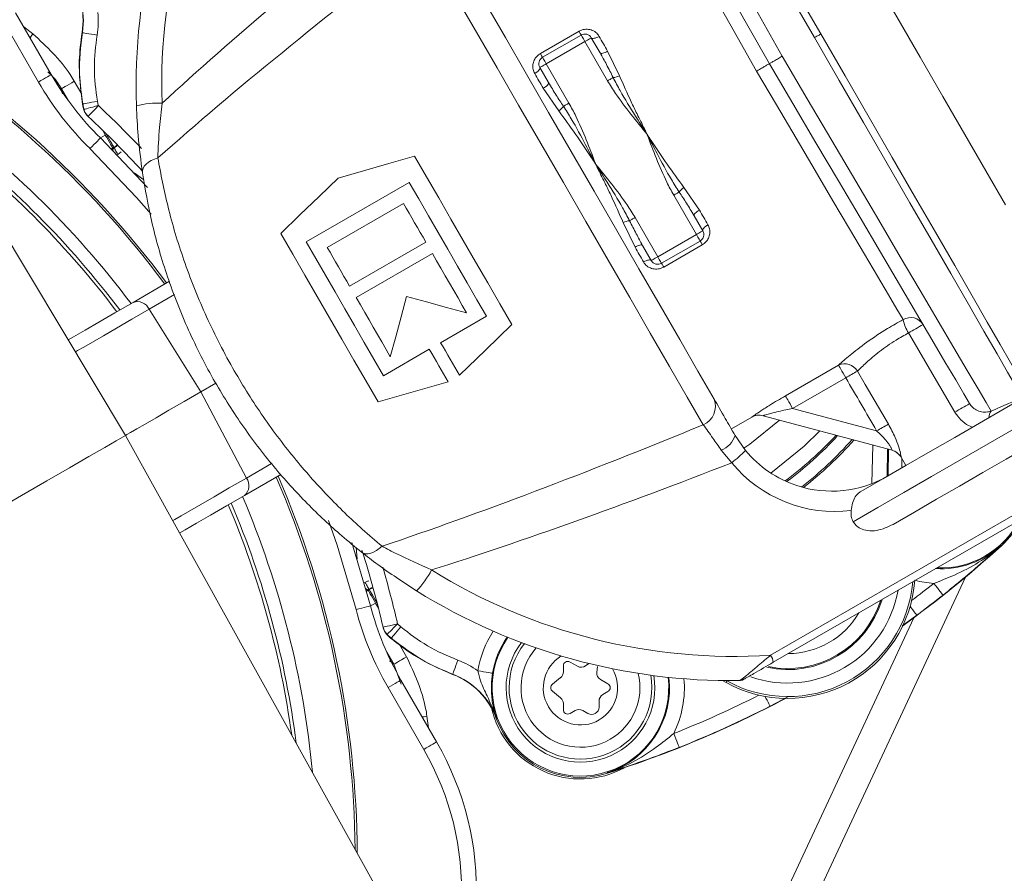
# Model space of a CAD drawing. Units: millimetres. Extents: x 2231 to 4249, y 379 to 3692.
# Drawn here: x 3167 to 3233, y 681 to 738 of the extents above; entities that cross this region are included whole.
import ezdxf

# ---------------------------------------------------------------- set-up
doc = ezdxf.new("R2010")
doc.units = ezdxf.units.MM
doc.header["$LTSCALE"] = 20

msp = doc.modelspace()

# ---------------------------------------------------------------- linework, layer by layer
at = {"color": 7, "linetype": 'Continuous', "lineweight": 18}
for p, q in [((3173.99, 710.041), (3151.301, 747.801)), ((3166.589, 738.467), (3168.991, 734.307)), ((3168.125, 733.807), (3165.723, 737.967)), ((3167.137, 737.518), (3167.758, 737.041)), ((3201.887, 735.722), (3204.485, 737.222)), ((3171.077, 737.128), (3171.06, 737.131)), ((3202.033, 735.469), (3204.631, 736.969)), ((3204.881, 736.536), (3202.283, 735.036)), ((3206.409, 733.889), (3204.881, 736.536)), ((3205.314, 736.786), (3205.902, 735.768)), ((3206.412, 735.884), (3207.207, 734.225)), ((3202.438, 733.768), (3201.85, 734.786)), ((3202.283, 735.036), (3203.811, 732.389)), ((3170.535, 733.854), (3171.04, 732.979)), ((3170.139, 732.541), (3169.669, 733.354)), ((3203.122, 731.866), (3202.082, 733.384)), ((3172.089, 732.514), (3172.153, 732.221)), ((3171.089, 732.325), (3171.136, 732.093)), ((3171.185, 731.971), (3171.105, 732.337)), ((3171.158, 732.002), (3171.185, 731.971)), ((3171.471, 731.49), (3171.447, 731.512)), ((3172.424, 730.582), (3172.622, 730.24)), ((3172.622, 730.24), (3172.702, 730.286)), ((3173.122, 729.374), (3173.016, 729.321)), ((3173.122, 729.374), (3173.099, 729.287)), ((3173.099, 729.287), (3173.225, 729.359)), ((3173.202, 729.42), (3173.122, 729.374)), ((3173.218, 729.378), (3173.225, 729.359)), ((3173.475, 728.927), (3173.428, 728.9)), ((3173.697, 729.111), (3173.475, 728.927)), ((3174.571, 727.693), (3175.213, 727.227)), ((3193.062, 727.056), (3186.133, 723.056)), ((3211.543, 726.715), (3212.583, 725.197)), ((3212.381, 723.545), (3210.853, 726.192)), ((3187.554, 722.675), (3192.681, 725.635)), ((3208.255, 724.692), (3209.783, 722.045)), ((3212.227, 724.813), (3212.814, 723.795)), ((3208.252, 722.697), (3207.458, 724.356)), ((3209.783, 722.045), (3212.381, 723.545)), ((3194.181, 723.037), (3189.054, 720.077)), ((3209.35, 721.795), (3208.763, 722.813)), ((3212.631, 723.112), (3210.033, 721.612)), ((3212.778, 722.859), (3210.18, 721.359)), ((3189.494, 719.315), (3194.621, 722.275)), ((3174.485, 718.986), (3176.937, 720.402)), ((3177.284, 719.508), (3175.57, 718.519)), ((3179.057, 712.966), (3175.57, 718.519)), ((3195.179, 716.269), (3198.262, 718.049)), ((3191.333, 714.049), (3194.416, 715.829)), ((3217.37, 695.249), (3252.104, 715.302)), ((3252.22, 714.792), (3217.545, 694.773)), ((3218.367, 712.698), (3221.943, 714.763)), ((3180.065, 713.548), (3179.057, 712.966)), ((3222.431, 713.917), (3218.855, 711.852)), ((3182.123, 707.17), (3179.057, 712.966)), ((3225.54, 709.039), (3216.864, 711.363)), ((3218.855, 711.852), (3224.504, 710.339)), ((3214.734, 710.47), (3216.108, 711.263)), ((3216.108, 711.263), (3216.106, 711.264)), ((3195.354, 671.499), (3173.99, 710.041)), ((3214.984, 710.037), (3215.689, 709.02)), ((3224.189, 706.794), (3224.239, 709.387)), ((3214.757, 708.197), (3214.047, 709.048)), ((3225.24, 709.119), (3225.204, 707.277)), ((3225.275, 707.318), (3225.31, 709.101)), ((3182.123, 707.17), (3183.806, 708.142)), ((3226.147, 708.57), (3226.476, 708.011)), ((3226.195, 707.849), (3226.207, 708.468)), ((3184.438, 707.412), (3181.985, 705.996)), ((3189.213, 702.829), (3190.464, 698.57)), ((3189.487, 702.492), (3189.568, 701.717)), ((3232.871, 702.64), (3232.895, 702.614)), ((3190.042, 700.124), (3190.088, 700.151)), ((3230.475, 700.496), (3205.349, 646.614)), ((3190.201, 699.557), (3190.299, 699.622)), ((3190.338, 699.718), (3190.212, 699.645)), ((3190.212, 699.645), (3190.299, 699.622)), ((3190.299, 699.622), (3190.379, 699.668)), ((3190.338, 699.718), (3190.35, 699.703)), ((3190.879, 698.802), (3190.799, 698.756)), ((3190.799, 698.756), (3190.997, 698.414)), ((3203.537, 647.459), (3226.997, 697.769)), ((3227.2, 697.942), (3226.213, 697.235)), ((3191.314, 697.102), (3191.306, 697.134)), ((3192.281, 697.359), (3192.502, 697.158)), ((3191.857, 696.394), (3191.58, 696.646)), ((3191.58, 696.646), (3191.593, 696.607)), ((3191.662, 696.543), (3191.838, 696.386)), ((3192.02, 694.642), (3191.55, 695.455)), ((3192.41, 695.965), (3192.886, 695.142)), ((3204.382, 694.505), (3203.882, 694.794)), ((3192.52, 693.293), (3192.02, 694.642)), ((3203.432, 694.534), (3203.432, 694.13)), ((3205.147, 694.697), (3204.929, 694.536)), ((3205.685, 694.099), (3205.73, 694.501)), ((3192.506, 693.578), (3194.908, 689.418)), ((3195.992, 693.974), (3195.986, 693.957)), ((3203.246, 693.741), (3202.694, 693.295)), ((3206.432, 693.322), (3205.932, 693.61)), ((3214.134, 693.545), (3214.376, 693.411)), ((3214.435, 693.519), (3214.376, 693.411)), ((3214.435, 693.519), (3214.393, 693.542)), ((3194.042, 688.918), (3191.64, 693.078)), ((3202.694, 692.828), (3203.246, 692.383)), ((3206.082, 692.6), (3206.432, 692.802)), ((3205.832, 691.763), (3205.832, 692.167)), ((3218.573, 692.481), (3217.335, 691.822)), ((3203.432, 691.994), (3203.432, 691.589)), ((3203.882, 691.33), (3204.232, 691.532)), ((3204.732, 691.532), (3205.082, 691.33)), ((3194.257, 691.143), (3194.36, 690.367)), ((3198.936, 691.006), (3198.919, 691)), ((3206.385, 687.348), (3206.395, 687.314))]:
    msp.add_line(p, q, dxfattribs=at)
at = {"color": 7, "linetype": 'Continuous', "lineweight": 18, "flags": 128}
for points in [[(3220.323, 736.791), (3218.662, 739.667), (3217.025, 742.503), (3215.434, 745.258), (3213.912, 747.894), (3212.481, 750.373), (3211.161, 752.66), (3209.97, 754.723), (3208.925, 756.532), (3208.041, 758.063), (3207.331, 759.294), (3206.804, 760.206), (3206.468, 760.789), (3206.327, 761.032)], [(3207.01, 760.849), (3207.148, 760.61), (3207.478, 760.038), (3207.996, 759.142), (3208.693, 757.933), (3209.561, 756.43), (3210.588, 754.652), (3211.757, 752.626), (3213.054, 750.38), (3214.46, 747.945), (3215.954, 745.357), (3217.517, 742.651), (3219.125, 739.866), (3220.756, 737.041)], [(3204.511, 759.644), (3204.846, 759.051), (3205.369, 758.129), (3206.071, 756.888), (3206.943, 755.348), (3207.973, 753.529), (3209.146, 751.457), (3210.446, 749.161), (3211.854, 746.674), (3213.351, 744.031), (3214.915, 741.268), (3216.525, 738.425), (3218.158, 735.541)], [(3217.292, 735.041), (3215.761, 737.745), (3214.252, 740.414), (3212.782, 743.011), (3211.372, 745.503), (3210.041, 747.856), (3208.806, 750.038), (3207.684, 752.022), (3206.69, 753.779), (3205.836, 755.288), (3205.135, 756.528), (3204.595, 757.482), (3204.223, 758.139)], [(3217, 753.546), (3218.327, 751.247), (3219.739, 748.801), (3221.218, 746.239), (3222.746, 743.594), (3224.303, 740.897), (3225.869, 738.184), (3227.426, 735.487), (3228.953, 732.842), (3230.433, 730.28), (3231.845, 727.834), (3233.172, 725.535)], [(3216.426, 734.541), (3215.124, 736.843), (3213.846, 739.106), (3212.612, 741.288), (3211.446, 743.351), (3210.367, 745.26), (3209.395, 746.98), (3208.546, 748.482), (3207.835, 749.739), (3207.276, 750.729), (3206.877, 751.435)], [(3212.838, 710.754), (3211.77, 712.605), (3210.578, 714.67), (3209.28, 716.917), (3207.896, 719.314), (3206.446, 721.825), (3204.952, 724.414), (3203.435, 727.041), (3201.919, 729.668), (3200.424, 732.256), (3198.974, 734.767), (3197.59, 737.164), (3196.293, 739.411), (3195.101, 741.476), (3194.032, 743.327)], [(3195.895, 743.1), (3196.982, 741.217), (3198.202, 739.105), (3199.534, 736.798), (3200.955, 734.337), (3202.44, 731.764), (3203.965, 729.123), (3205.503, 726.459), (3207.028, 723.817), (3208.514, 721.244), (3209.935, 718.783), (3211.266, 716.477), (3212.486, 714.364), (3213.573, 712.481)], [(3204.485, 737.222), (3204.516, 737.168), (3204.545, 737.118), (3204.57, 737.075), (3204.592, 737.038), (3204.609, 737.008), (3204.621, 736.986), (3204.629, 736.973), (3204.631, 736.969)], [(3167.56, 736.786), (3167.639, 736.889), (3167.758, 737.041)], [(3172.064, 736.963), (3171.872, 736.995), (3171.688, 737.026), (3171.518, 737.054), (3171.369, 737.079), (3171.247, 737.1), (3171.155, 737.115), (3171.098, 737.125), (3171.077, 737.128)], [(3204.881, 736.536), (3204.833, 736.62), (3204.786, 736.702), (3204.742, 736.776), (3204.705, 736.842), (3204.674, 736.896), (3204.65, 736.936), (3204.636, 736.961), (3204.631, 736.969)], [(3204.881, 736.536), (3204.966, 736.585), (3205.047, 736.631), (3205.122, 736.675), (3205.188, 736.713), (3205.241, 736.744), (3205.281, 736.767), (3205.306, 736.781), (3205.314, 736.786)], [(3205.839, 736.877), (3205.753, 736.832), (3205.666, 736.794), (3205.583, 736.765), (3205.506, 736.747), (3205.438, 736.74), (3205.382, 736.744), (3205.341, 736.76), (3205.314, 736.786)], [(3205.839, 736.877), (3205.91, 736.754), (3205.981, 736.631), (3206.052, 736.508), (3206.124, 736.384), (3206.196, 736.259), (3206.268, 736.135), (3206.34, 736.01), (3206.412, 735.884)], [(3220.323, 736.791), (3220.407, 736.839), (3220.488, 736.886), (3220.563, 736.93), (3220.629, 736.967), (3220.683, 736.998), (3220.723, 737.022), (3220.747, 737.036), (3220.756, 737.041)], [(3234.318, 712.55), (3234.178, 712.793), (3233.842, 713.375), (3233.315, 714.288), (3232.604, 715.518), (3231.721, 717.049), (3230.676, 718.859), (3229.485, 720.922), (3228.164, 723.209), (3226.733, 725.688), (3225.211, 728.323), (3223.621, 731.078), (3221.983, 733.914), (3220.323, 736.791)], [(3220.756, 737.041), (3222.387, 734.216), (3223.995, 731.43), (3225.557, 728.724), (3227.052, 726.136), (3228.457, 723.701), (3229.754, 721.455), (3230.924, 719.429), (3231.95, 717.652), (3232.818, 716.148), (3233.516, 714.939), (3234.033, 714.043), (3234.364, 713.471), (3234.501, 713.232)], [(3206.412, 735.884), (3206.326, 735.838), (3206.241, 735.799), (3206.159, 735.768), (3206.083, 735.747), (3206.018, 735.736), (3205.965, 735.736), (3205.925, 735.747), (3205.902, 735.768)], [(3201.887, 735.722), (3201.918, 735.668), (3201.947, 735.618), (3201.972, 735.575), (3201.994, 735.538), (3202.011, 735.508), (3202.023, 735.486), (3202.031, 735.473), (3202.033, 735.469)], [(3202.283, 735.036), (3202.235, 735.12), (3202.188, 735.202), (3202.144, 735.276), (3202.107, 735.342), (3202.075, 735.396), (3202.052, 735.436), (3202.038, 735.461), (3202.033, 735.469)], [(3218.158, 735.541), (3219.839, 732.685), (3221.496, 729.869), (3223.107, 727.132), (3224.648, 724.515), (3226.098, 722.052), (3227.436, 719.778), (3228.644, 717.726), (3229.704, 715.925), (3230.602, 714.399), (3231.325, 713.171), (3231.863, 712.257), (3232.208, 711.671)], [(3201.509, 734.377), (3201.591, 734.429), (3201.667, 734.485), (3201.734, 734.543), (3201.788, 734.601), (3201.828, 734.656), (3201.852, 734.706), (3201.86, 734.75), (3201.85, 734.786)], [(3202.283, 735.036), (3202.199, 734.987), (3202.118, 734.94), (3202.043, 734.897), (3201.977, 734.859), (3201.923, 734.828), (3201.883, 734.805), (3201.859, 734.791), (3201.85, 734.786)], [(3226.282, 717.824), (3225.871, 718.522), (3225.293, 719.502), (3224.559, 720.746), (3223.683, 722.232), (3222.679, 723.934), (3221.566, 725.823), (3220.362, 727.865), (3219.089, 730.024), (3217.769, 732.262), (3216.426, 734.541)], [(3230.761, 712.174), (3230.378, 712.824), (3229.822, 713.769), (3229.099, 714.996), (3228.219, 716.49), (3227.194, 718.23), (3226.037, 720.193), (3224.765, 722.354), (3223.393, 724.683), (3221.94, 727.15), (3220.425, 729.721), (3218.869, 732.363), (3217.292, 735.041)], [(3168.125, 733.807), (3168.294, 733.905), (3168.456, 733.998), (3168.606, 734.085), (3168.737, 734.161), (3168.845, 734.223), (3168.925, 734.269), (3168.974, 734.298), (3168.991, 734.307)], [(3169.669, 733.354), (3169.687, 733.365), (3169.737, 733.394), (3169.818, 733.44), (3169.926, 733.502), (3170.056, 733.578), (3170.206, 733.664), (3170.367, 733.757), (3170.535, 733.854)], [(3202.082, 733.384), (3202.01, 733.51), (3201.938, 733.635), (3201.866, 733.759), (3201.794, 733.884), (3201.722, 734.008), (3201.651, 734.131), (3201.58, 734.254), (3201.509, 734.377)], [(3206.409, 733.889), (3206.465, 733.922), (3206.52, 733.953), (3206.573, 733.984), (3206.623, 734.013), (3206.67, 734.04), (3206.712, 734.064), (3206.749, 734.086), (3206.781, 734.104)], [(3169.669, 733.354), (3169.707, 733.154), (3169.736, 733.003)], [(3202.082, 733.384), (3202.165, 733.436), (3202.242, 733.49), (3202.31, 733.546), (3202.366, 733.6), (3202.408, 733.652), (3202.435, 733.698), (3202.445, 733.737), (3202.438, 733.768)], [(3172.089, 732.514), (3171.898, 732.479), (3171.715, 732.446), (3171.545, 732.416), (3171.396, 732.389), (3171.274, 732.367), (3171.182, 732.351), (3171.125, 732.341), (3171.105, 732.337)], [(3171.089, 732.325), (3171.097, 732.331), (3171.105, 732.337)], [(3171.185, 731.971), (3171.205, 731.976), (3171.261, 731.991), (3171.351, 732.014), (3171.471, 732.045), (3171.618, 732.083), (3171.785, 732.126), (3171.965, 732.173), (3172.153, 732.221)], [(3171.471, 731.49), (3171.484, 731.504), (3171.523, 731.546), (3171.586, 731.613), (3171.67, 731.704), (3171.774, 731.815), (3171.892, 731.941), (3172.02, 732.079), (3172.153, 732.221)], [(3203.811, 732.389), (3203.756, 732.357), (3203.701, 732.326), (3203.648, 732.295), (3203.597, 732.266), (3203.551, 732.239), (3203.508, 732.214), (3203.471, 732.193), (3203.439, 732.175)], [(3171.592, 729.329), (3171.729, 729.468), (3171.86, 729.602), (3171.981, 729.725), (3172.088, 729.834), (3172.175, 729.922), (3172.24, 729.988), (3172.28, 730.029), (3172.293, 730.042)], [(3172.288, 730.047), (3172.292, 730.05), (3172.454, 730.143), (3172.622, 730.24)], [(3172.293, 730.042), (3175.461, 726.711), (3175.465, 726.706)], [(3173.122, 729.374), (3173.112, 729.392), (3173.083, 729.442), (3173.036, 729.522), (3172.974, 729.63), (3172.898, 729.761), (3172.812, 729.91), (3172.719, 730.072), (3172.622, 730.24)], [(3173.202, 729.42), (3173.192, 729.438), (3173.163, 729.488), (3173.116, 729.569), (3173.054, 729.676), (3172.978, 729.807), (3172.892, 729.956), (3172.799, 730.118), (3172.702, 730.286)], [(3175.702, 724.91), (3174.714, 726.047), (3171.592, 729.329)], [(3173.099, 729.287), (3173.104, 729.278), (3173.118, 729.253), (3173.141, 729.212), (3173.168, 729.167)], [(3173.423, 729.593), (3173.345, 729.521), (3173.202, 729.42)], [(3173.451, 729.564), (3173.361, 729.478), (3173.218, 729.378)], [(3173.225, 729.359), (3173.23, 729.351), (3173.244, 729.325), (3173.267, 729.285), (3173.299, 729.231), (3173.336, 729.166), (3173.379, 729.091), (3173.426, 729.011), (3173.475, 728.927)], [(3176.153, 728.707), (3175.922, 728.628), (3175.71, 728.529), (3175.523, 728.414), (3175.367, 728.284), (3175.246, 728.144), (3175.163, 727.998), (3175.122, 727.85), (3175.122, 727.704)], [(3188.277, 727.342), (3189.985, 727.832), (3191.703, 728.324), (3193.429, 728.819)], [(3193.429, 728.819), (3194.235, 727.424), (3195.051, 726.01), (3195.874, 724.584), (3196.701, 723.153), (3197.528, 721.721), (3198.351, 720.295), (3199.167, 718.881), (3199.973, 717.486)], [(3184.422, 723.619), (3185.714, 724.867), (3186.999, 726.108), (3188.277, 727.342)], [(3198.262, 718.049), (3197.618, 719.164), (3196.969, 720.289), (3196.316, 721.419), (3195.662, 722.553), (3195.007, 723.686), (3194.355, 724.816), (3193.705, 725.941), (3193.062, 727.056)], [(3211.225, 726.407), (3211.194, 726.388), (3211.156, 726.367), (3211.114, 726.342), (3211.067, 726.315), (3211.017, 726.286), (3210.964, 726.256), (3210.909, 726.224), (3210.853, 726.192)], [(3192.681, 725.635), (3192.867, 725.312), (3193.054, 724.989), (3193.241, 724.665), (3193.429, 724.34), (3193.616, 724.015), (3193.804, 723.689), (3193.993, 723.363), (3194.181, 723.037)], [(3208.255, 724.692), (3208.2, 724.66), (3208.145, 724.628), (3208.092, 724.598), (3208.042, 724.569), (3207.995, 724.542), (3207.953, 724.517), (3207.915, 724.496), (3207.884, 724.477)], [(3212.227, 724.813), (3212.22, 724.844), (3212.23, 724.884), (3212.257, 724.93), (3212.299, 724.981), (3212.355, 725.036), (3212.423, 725.091), (3212.5, 725.146), (3212.583, 725.197)], [(3212.583, 725.197), (3212.655, 725.072), (3212.727, 724.947), (3212.799, 724.822), (3212.871, 724.698), (3212.942, 724.574), (3213.014, 724.45), (3213.085, 724.327), (3213.156, 724.204)], [(3212.814, 723.795), (3212.805, 723.831), (3212.812, 723.875), (3212.837, 723.926), (3212.877, 723.981), (3212.931, 724.038), (3212.997, 724.096), (3213.073, 724.152), (3213.156, 724.204)], [(3190.966, 712.286), (3190.16, 713.681), (3189.344, 715.095), (3188.521, 716.521), (3187.694, 717.952), (3186.867, 719.384), (3186.044, 720.81), (3185.228, 722.224), (3184.422, 723.619)], [(3212.814, 723.795), (3212.806, 723.791), (3212.781, 723.776), (3212.741, 723.753), (3212.688, 723.722), (3212.622, 723.684), (3212.547, 723.641), (3212.466, 723.594), (3212.381, 723.545)], [(3212.631, 723.112), (3212.627, 723.121), (3212.612, 723.145), (3212.589, 723.185), (3212.558, 723.239), (3212.52, 723.305), (3212.477, 723.38), (3212.43, 723.461), (3212.381, 723.545)], [(3186.133, 723.056), (3186.777, 721.941), (3187.426, 720.816), (3188.079, 719.686), (3188.733, 718.553), (3189.388, 717.419), (3190.04, 716.289), (3190.689, 715.164), (3191.333, 714.049)], [(3189.054, 720.077), (3188.866, 720.403), (3188.677, 720.729), (3188.489, 721.055), (3188.302, 721.38), (3188.114, 721.705), (3187.927, 722.029), (3187.74, 722.352), (3187.554, 722.675)], [(3208.763, 722.813), (3208.739, 722.835), (3208.7, 722.845), (3208.647, 722.845), (3208.581, 722.835), (3208.506, 722.813), (3208.424, 722.782), (3208.338, 722.743), (3208.252, 722.697)], [(3208.826, 721.704), (3208.755, 721.827), (3208.684, 721.95), (3208.612, 722.074), (3208.541, 722.198), (3208.469, 722.322), (3208.397, 722.447), (3208.325, 722.572), (3208.252, 722.697)], [(3212.631, 723.112), (3212.634, 723.108), (3212.642, 723.095), (3212.654, 723.073), (3212.671, 723.044), (3212.693, 723.007), (3212.718, 722.963), (3212.746, 722.913), (3212.778, 722.859)], [(3194.621, 722.275), (3194.91, 721.775), (3195.198, 721.275), (3195.487, 720.775), (3195.775, 720.276), (3196.063, 719.778), (3196.35, 719.281), (3196.636, 718.785), (3196.921, 718.291)], [(3209.783, 722.045), (3209.699, 721.997), (3209.618, 721.95), (3209.543, 721.907), (3209.477, 721.869), (3209.423, 721.838), (3209.383, 721.814), (3209.359, 721.8), (3209.35, 721.795)], [(3209.783, 722.045), (3209.832, 721.961), (3209.879, 721.88), (3209.922, 721.805), (3209.96, 721.739), (3209.991, 721.685), (3210.014, 721.645), (3210.029, 721.621), (3210.033, 721.612)], [(3209.35, 721.795), (3209.324, 721.822), (3209.282, 721.837), (3209.227, 721.841), (3209.159, 721.834), (3209.082, 721.816), (3208.998, 721.787), (3208.912, 721.75), (3208.826, 721.704)], [(3210.033, 721.612), (3210.036, 721.608), (3210.043, 721.595), (3210.056, 721.573), (3210.073, 721.544), (3210.094, 721.507), (3210.12, 721.463), (3210.148, 721.413), (3210.18, 721.359)], [(3191.794, 715.331), (3191.509, 715.825), (3191.223, 716.321), (3190.936, 716.818), (3190.648, 717.316), (3190.36, 717.815), (3190.072, 718.315), (3189.783, 718.815), (3189.494, 719.315)], [(3192.877, 719.375), (3192.515, 718.021), (3192.153, 716.673), (3191.794, 715.331)], [(3196.921, 718.291), (3195.579, 718.651), (3194.231, 719.012), (3192.877, 719.375)], [(3170.127, 716.47), (3170.483, 716.676), (3171.258, 717.123), (3172.189, 717.661), (3173.268, 718.284), (3174.485, 718.986)], [(3175.57, 718.519), (3174.411, 717.849), (3173.382, 717.255), (3172.494, 716.743), (3171.756, 716.317), (3171.174, 715.981), (3170.755, 715.739), (3170.615, 715.658)], [(3199.973, 717.486), (3198.202, 715.776), (3196.444, 714.078)], [(3229.77, 711.602), (3228.759, 713.327), (3226.649, 716.925)], [(3196.444, 714.078), (3196.288, 714.348), (3196.131, 714.62), (3195.973, 714.892), (3195.815, 715.166), (3195.657, 715.441), (3195.498, 715.716), (3195.338, 715.992), (3195.179, 716.269)], [(3194.416, 715.829), (3194.576, 715.552), (3194.736, 715.276), (3194.895, 715.001), (3195.053, 714.726), (3195.211, 714.452), (3195.369, 714.18), (3195.525, 713.908), (3195.682, 713.638)], [(3221.943, 714.763), (3221.961, 714.733), (3221.994, 714.675), (3222.042, 714.592), (3222.103, 714.487), (3222.175, 714.362), (3222.255, 714.223), (3222.342, 714.073), (3222.431, 713.917)], [(3223.215, 714.36), (3223.74, 713.456), (3225.292, 710.784)], [(3195.682, 713.638), (3193.332, 712.964), (3190.966, 712.286)], [(3223.446, 706.262), (3224.921, 707.114), (3226.48, 708.014), (3228.101, 708.95), (3229.757, 709.906), (3231.424, 710.868), (3233.075, 711.822), (3234.686, 712.751), (3236.23, 713.643)], [(3179.057, 712.966), (3177.917, 712.308), (3176.906, 711.724), (3176.033, 711.22), (3175.307, 710.801), (3174.735, 710.471), (3174.323, 710.233), (3174.074, 710.089), (3173.99, 710.041)], [(3218.855, 711.852), (3218.766, 712.008), (3218.679, 712.158), (3218.598, 712.297), (3218.527, 712.422), (3218.466, 712.527), (3218.418, 712.61), (3218.385, 712.668), (3218.367, 712.698)], [(3237.542, 712.669), (3235.764, 711.642), (3233.908, 710.571), (3232.006, 709.472), (3230.09, 708.366), (3228.192, 707.27), (3226.345, 706.204), (3224.58, 705.185), (3222.926, 704.23)], [(3217.974, 711.066), (3215.967, 709.447), (3215.583, 709.18)], [(3237.73, 711.045), (3236.278, 710.207), (3234.766, 709.333), (3233.215, 708.438), (3231.646, 707.532), (3230.081, 706.629), (3228.542, 705.74), (3227.048, 704.878), (3225.622, 704.054)], [(3173.99, 710.041), (3173.831, 709.949), (3173.357, 709.675), (3172.581, 709.227), (3171.525, 708.617), (3170.217, 707.862), (3168.694, 706.983), (3166.995, 706.002), (3165.169, 704.948), (3163.264, 703.848), (3161.334, 702.733), (3159.429, 701.634), (3157.603, 700.579), (3155.904, 699.599), (3154.381, 698.719), (3153.073, 697.964), (3152.017, 697.354), (3151.241, 696.906), (3150.767, 696.633), (3150.608, 696.541)], [(3220.674, 710.343), (3219.621, 709.32), (3217.379, 707.507)], [(3177.167, 704.309), (3177.307, 704.39), (3177.727, 704.632), (3178.308, 704.968), (3179.047, 705.394), (3179.934, 705.906), (3180.963, 706.5), (3182.123, 707.17)], [(3181.985, 705.996), (3180.768, 705.293), (3179.689, 704.67), (3178.758, 704.133), (3177.983, 703.686), (3177.627, 703.48)], [(3189.496, 698.319), (3188.214, 702.664), (3187.644, 704.308)], [(3232.895, 702.614), (3233.664, 703.467), (3234.238, 704.41)], [(3191.237, 702.581), (3191.053, 702.42), (3190.862, 702.285), (3190.668, 702.181), (3190.478, 702.111), (3190.297, 702.076), (3190.129, 702.078), (3189.979, 702.116), (3189.853, 702.189)], [(3190.338, 699.718), (3190.333, 699.727), (3190.318, 699.752), (3190.295, 699.792), (3190.264, 699.846), (3190.226, 699.912), (3190.183, 699.986), (3190.137, 700.067), (3190.088, 700.151)], [(3228.353, 700.083), (3228.473, 699.93), (3228.589, 699.784), (3228.695, 699.649), (3228.789, 699.53), (3228.866, 699.433), (3228.924, 699.36), (3228.96, 699.314), (3228.973, 699.298)], [(3190.212, 699.645), (3190.207, 699.654), (3190.192, 699.679), (3190.169, 699.719), (3190.143, 699.765)], [(3190.799, 698.756), (3190.702, 698.924), (3190.609, 699.086), (3190.523, 699.235), (3190.447, 699.366), (3190.385, 699.473), (3190.339, 699.554), (3190.31, 699.604), (3190.299, 699.622)], [(3190.628, 699.812), (3190.51, 699.777), (3190.35, 699.703)], [(3190.379, 699.668), (3190.538, 699.742), (3190.639, 699.773)], [(3190.879, 698.802), (3190.782, 698.97), (3190.689, 699.132), (3190.603, 699.281), (3190.527, 699.412), (3190.465, 699.52), (3190.419, 699.6), (3190.39, 699.65), (3190.379, 699.668)], [(3190.799, 698.756), (3190.631, 698.659), (3190.47, 698.566), (3190.465, 698.563)], [(3190.464, 698.57), (3190.445, 698.565), (3190.39, 698.551), (3190.301, 698.528), (3190.18, 698.496), (3190.033, 698.458), (3189.866, 698.415), (3189.684, 698.368), (3189.496, 698.319)], [(3226.755, 698.542), (3226.832, 698.439), (3226.934, 698.301), (3227.024, 698.18), (3227.098, 698.08), (3227.153, 698.005), (3227.188, 697.958), (3227.2, 697.942)], [(3191.306, 697.134), (3191.325, 697.138), (3191.381, 697.151), (3191.471, 697.172), (3191.592, 697.2), (3191.739, 697.234), (3191.908, 697.273), (3192.091, 697.315), (3192.281, 697.359)], [(3192.281, 697.359), (3192.145, 697.221), (3192.014, 697.088), (3191.893, 696.965), (3191.787, 696.857), (3191.7, 696.768), (3191.635, 696.702), (3191.595, 696.66), (3191.58, 696.646)], [(3192.502, 697.158), (3192.377, 697.009), (3192.256, 696.867), (3192.145, 696.735), (3192.048, 696.62), (3191.968, 696.525), (3191.908, 696.454), (3191.87, 696.409), (3191.857, 696.394)], [(3191.857, 696.394), (3191.848, 696.39), (3191.848, 696.39), (3191.838, 696.386)], [(3191.749, 694.875), (3191.866, 694.774), (3192.02, 694.642)], [(3192.886, 695.142), (3192.718, 695.045), (3192.556, 694.951), (3192.407, 694.865), (3192.276, 694.79), (3192.169, 694.727), (3192.088, 694.681), (3192.038, 694.652), (3192.02, 694.642)], [(3196.342, 694.911), (3196.274, 694.729), (3196.209, 694.554), (3196.149, 694.393), (3196.096, 694.251), (3196.052, 694.135), (3196.02, 694.048), (3196, 693.994), (3195.992, 693.974)], [(3198.671, 694.041), (3198.651, 694.044), (3198.594, 694.054), (3198.502, 694.069), (3198.379, 694.089), (3198.23, 694.114), (3198.06, 694.142), (3197.876, 694.173), (3197.685, 694.204)], [(3192.506, 693.578), (3192.489, 693.568), (3192.44, 693.54), (3192.36, 693.494), (3192.252, 693.431), (3192.121, 693.356), (3191.971, 693.269), (3191.809, 693.175), (3191.64, 693.078)], [(3214.435, 693.519), (3214.444, 693.535), (3214.448, 693.541)], [(3217.335, 691.822), (3217.326, 691.841), (3217.299, 691.892), (3217.257, 691.975), (3217.2, 692.086), (3217.131, 692.22), (3217.053, 692.373), (3216.999, 692.48)], [(3194.257, 691.143), (3194.066, 691.116), (3193.938, 691.098)], [(3211.228, 689.053), (3211.22, 689.073), (3211.199, 689.126), (3211.165, 689.213), (3211.119, 689.328), (3211.063, 689.469), (3210.999, 689.629), (3210.93, 689.802), (3210.859, 689.983)], [(3194.908, 689.418), (3194.891, 689.408), (3194.842, 689.38), (3194.762, 689.333), (3194.654, 689.271), (3194.523, 689.195), (3194.373, 689.109), (3194.211, 689.015), (3194.042, 688.918)]]:
    msp.add_lwpolyline(points, dxfattribs=at)
at = {"color": 7, "linetype": 'Continuous', "lineweight": 18}
for radius in [441.875, 438.845, 415.11, 344.282, 342.266, 313.081, 311.061, 308.05]:
    msp.add_circle((3162.162, 820.414), radius, dxfattribs=at)
for centre, radius, start, end in [((3162.162, 820.414), 283.534, 11.18515, 223.67884), ((3162.162, 820.414), 347.44, 274.41815, 355.58185), ((3162.162, 820.414), 352.49, 274.35473, 355.64527), ((3162.162, 820.414), 356.53, 274.30529, 355.69471), ((3162.162, 820.414), 308, 225.43148, 349.71344), ((3162.162, 820.414), 302.091, 225.25309, 349.50998), ((3162.162, 820.414), 283.534, 270, 348.81485), ((3214.919, 733.671), 38.5, 146.34942, 181.91026), ((3214.694, 733.541), 40, 149.14174, 181.91026), ((3166.155, 737.953), 4.973, 350.48283, 39.99386), ((3166.155, 737.953), 4.991, 350.48283, 39.99386), ((3166.155, 737.953), 5.991, 350.48283, 5.02866), ((3124.63, 681.542), 64.94, 36.63198, 59.65227), ((3124.63, 681.542), 64.8, 36.6464, 59.42449), ((3204.881, 736.536), 0.5, 30, 120), ((3202.283, 735.036), 0.5, 120, 210), ((3186.312, 744.307), 20, 210, 225.49873), ((3206.596, 735.569), 1.477, 277.20946, 294.45331), ((3186.312, 744.307), 21, 210, 225.49873), ((3124.63, 681.542), 62.199, 36.92567, 54.62022), ((3172.153, 732.221), 1, 194.46039, 226.95931), ((3125.06, 681.791), 69, 43.56524, 46.95994), ((3176.15, 726.821), 5.574, 87.01718, 104.91442), ((3202.263, 733.068), 1.477, 305.54694, 322.79109), ((3125.06, 681.791), 68, 42.59184, 46.95994), ((3124.63, 681.542), 61.332, 37.02406, 52.69369), ((3124.63, 681.542), 61.101, 37.05067, 52.14427), ((3185.39, 733.942), 13, 200.35559, 200.5549), ((3212.402, 725.513), 1.477, 125.54758, 142.78977), ((3208.069, 723.012), 1.477, 97.21138, 114.45165), ((3212.381, 723.545), 0.5, 300, 30), ((3209.783, 722.045), 0.5, 210, 300), ((3174.772, 718.16), 0.875, 24.22252, 109.1892), ((3226.788, 716.978), 0.985, 31.36828, 120.87627), ((3229.32, 718.538), 3.121, 193.22782, 211.11872), ((3241.905, 691.632), 29.538, 118.9021, 121.09829), ((3222.352, 713.845), 1.005, 30.79897, 113.99507), ((3237.998, 687.257), 30.872, 118.60946, 120.27969), ((3212.307, 712), 1.355, 293.09757, 20.80684), ((3245.067, 686.25), 29.609, 118.89293, 121.10709), ((3216.606, 710.398), 1, 75.00137, 120.00886), ((3216.608, 710.397), 1, 75, 120.11537), ((3232.654, 711.276), 0.595, 138.45631, 183.88636), ((3239.836, 684.102), 30.388, 118.59386, 120.30068), ((3162.162, 820.414), 254.673, 227.35102, 334.45879), ((3213.529, 710.477), 1.52, 289.93468, 343.19152), ((3203.435, 727.041), 25, 306.6124, 317.18032), ((3203.435, 727.041), 25.1, 306.73949, 317.30071), ((3203.435, 727.041), 26, 308.04392, 318.33707), ((3203.435, 727.041), 26.108, 308.22122, 318.456), ((3208.587, 716.126), 10.047, 307.89119, 314.98894), ((3221.479, 713.787), 7.5, 219.46618, 251.81031), ((3225.281, 708.074), 0.999, 30.44714, 74.99574), ((3225.278, 708.074), 1, 30.41643, 63.60501), ((3221.705, 713.917), 9, 219.46618, 276.943), ((3181.413, 706.658), 0.875, 310.81099, 35.77744), ((3124.63, 681.542), 64.8, 0.57551, 23.3536), ((3124.63, 681.542), 64.94, 0.34773, 23.36802), ((3221.479, 713.787), 7.5, 251.81031, 300), ((3124.63, 681.542), 61.101, 7.85573, 22.94933), ((3124.63, 681.542), 61.332, 7.30631, 22.97594), ((3124.63, 681.542), 62.199, 5.37978, 23.07433), ((3228.824, 707.058), 5.939, 267.34299, 332.65701), ((3228.824, 707.058), 6.027, 312.49028, 333.93639), ((3125.06, 681.791), 68, 13.04006, 17.57491), ((3185.111, 754.779), 70.742, 305.56833, 312.49028), ((3228.824, 707.058), 5.991, 266.56761, 312.49028), ((3125.06, 681.791), 69, 13.04006, 16.31868), ((3189.602, 703.521), 5.574, 315.08562, 332.9829), ((3214.919, 733.671), 38.5, 238.08974, 273.65058), ((3218.518, 700.917), 8.573, 241.10892, 355.81253), ((3218.518, 700.917), 8.45, 241.10892, 355.09767), ((3185.111, 754.779), 69.724, 306.77996, 308.32896), ((3228.824, 707.058), 6.991, 255.44897, 266.13023), ((3200.389, 707.962), 13, 219.4451, 219.64441), ((3214.694, 733.541), 40, 238.08974, 270.85826), ((3218.518, 700.917), 7.541, 250.86074, 350.12309), ((3218.518, 700.917), 6.632, 257.74424, 343.19716), ((3218.518, 700.917), 6.562, 258.61928, 342.53892), ((3185.111, 754.779), 70.724, 306.52067, 308.32896), ((3209.827, 703.578), 21, 194.50127, 210), ((3209.827, 703.578), 20, 194.50127, 210), ((3218.518, 700.917), 5.557, 270.47566, 329.52434), ((3192.28, 697.359), 1, 193.04116, 225.53936), ((3204.582, 693.062), 6.991, 147.00257, 170.59266), ((3204.582, 693.062), 5.939, 145.16515, 6.78415), ((3204.582, 693.062), 5.991, 145.27916, 170.59266), ((3204.582, 693.062), 5, 142.56177, 9.38752), ((3204.582, 693.062), 4.8, 141.83154, 10.11776), ((3204.582, 693.062), 4, 137.95794, 300), ((3194.246, 689.298), 5.991, 54.97134, 69.51717), ((3204.582, 693.062), 2.5, 121.1589, 300), ((3203.732, 694.534), 0.3, 60, 180), ((3216.751, 694.752), 0.794, 1.51742, 38.78025), ((3202.932, 694.13), 0.5, 308.88723, 0), ((3204.632, 694.938), 0.5, 240, 306.39588), ((3206.182, 694.043), 0.5, 173.60412, 240), ((3204.582, 693.062), 2.5, 300, 30.7904), ((3194.246, 689.298), 4.973, 20.00614, 69.51717), ((3194.246, 689.298), 4.991, 20.00614, 69.51717), ((3204.582, 693.062), 5.991, 287.50972, 6.67014), ((3204.582, 693.062), 4, 300, 13.99135), ((3204.582, 693.062), 6.991, 333.86977, 4.94673), ((3215.285, 694.045), 0.5, 270.85826, 300), ((3202.882, 693.062), 0.3, 128.88723, 231.11277), ((3206.282, 693.062), 0.3, 300, 60), ((3202.932, 691.994), 0.5, 0, 51.11277), ((3206.332, 692.167), 0.5, 120, 180), ((3185.111, 754.779), 70.742, 287.50972, 298.04825), ((3185.111, 754.779), 69.724, 291.67104, 296.83662), ((3204.579, 693.061), 6.136, 192.6751, 298.82345), ((3203.732, 691.589), 0.3, 180, 300), ((3204.482, 691.099), 0.5, 60, 120), ((3205.332, 691.763), 0.5, 240, 0), ((3185.111, 754.779), 70.724, 291.67104, 297.10535), ((3204.582, 693.062), 6.027, 200.00614, 287.50972), ((3177.587, 679.418), 19, 357.70227, 30), ((3177.587, 679.418), 20, 357.70227, 30)]:
    msp.add_arc(centre, radius, start, end, dxfattribs=at)
for centre, major_axis, ratio, start_param, end_param in [((3296.68, 780.875), (142.433, 82.234), 0.176327, 2.281447, 2.466334), ((3297.281, 781.223), (142.433, 82.234), 0.152006, 2.290124, 2.49389), ((3213.923, 737.876), (-153.006, 265.014), 0.015117, 1.652593, 1.666159), ((3297.281, 781.223), (142.433, 82.234), 0.152006, 3.789295, 3.993061), ((3296.68, 780.875), (142.433, 82.234), 0.176327, 3.816851, 4.001738)]:
    msp.add_ellipse(centre, major_axis=major_axis, ratio=ratio, start_param=start_param, end_param=end_param, dxfattribs=at)
for points, knots in [([(3204.485, 737.222), (3204.525, 737.243), (3204.667, 737.318), (3204.95, 737.379), (3205.305, 737.332), (3205.63, 737.164), (3205.769, 736.973), (3205.839, 736.877)], [0, 0, 0, 0, 0.0847844, 0.2986655, 0.5295511, 0.7654845, 1, 1, 1, 1]), ([(3167.758, 737.041), (3168.672, 736.195), (3169.721, 735.225), (3170.443, 734.01), (3170.535, 733.854)], [0, 0, 0, 0, 0.872096, 1, 1, 1, 1]), ([(3171.06, 737.131), (3170.976, 736.5), (3170.764, 734.9), (3170.966, 733.296), (3171.089, 732.325)], [0, 0, 0, 0, 0.394834, 1, 1, 1, 1]), ([(3171.105, 732.337), (3171.01, 733.001), (3170.783, 734.594), (3170.969, 736.195), (3171.077, 737.128)], [0, 0, 0, 0, 0.416994, 1, 1, 1, 1]), ([(3172.064, 736.963), (3171.973, 736.232), (3171.789, 734.748), (3171.988, 733.266), (3172.089, 732.514)], [0, 0, 0, 0, 0.492582, 1, 1, 1, 1]), ([(3201.509, 734.377), (3201.468, 734.466), (3201.381, 734.654), (3201.371, 734.969), (3201.457, 735.273), (3201.629, 735.54), (3201.801, 735.662), (3201.887, 735.722)], [0, 0, 0, 0, 0.195491, 0.411013, 0.611108, 0.804924, 1, 1, 1, 1]), ([(3206.781, 734.104), (3206.634, 734.4), (3206.353, 734.964), (3206.047, 735.509), (3205.902, 735.768)], [0, 0, 0, 0, 0.526532, 1, 1, 1, 1]), ([(3217.292, 735.041), (3217.301, 735.046), (3217.32, 735.057), (3217.47, 735.143), (3217.689, 735.27), (3217.92, 735.403), (3218.08, 735.496), (3218.144, 735.533), (3218.158, 735.541)], [0, 0, 0, 0, 0.214644, 0.429308, 0.643958, 0.858625, 0.968826, 1, 1, 1, 1]), ([(3169.669, 733.354), (3169.588, 733.498), (3169.346, 733.925), (3168.99, 734.266), (3168.754, 734.493)], [0, 0, 0, 0, 0.335725, 1, 1, 1, 1]), ([(3217.292, 735.041), (3217.282, 735.035), (3217.263, 735.024), (3217.114, 734.938), (3216.894, 734.811), (3216.663, 734.678), (3216.503, 734.585), (3216.439, 734.548), (3216.426, 734.541)], [0, 0, 0, 0, 0.214648, 0.4293, 0.643954, 0.858623, 0.970122, 1, 1, 1, 1]), ([(3209.064, 730.291), (3209.059, 730.298), (3208.328, 731.197), (3207.365, 732.344), (3206.585, 733.605), (3206.409, 733.889)], [0, 0, 0, 0, 0.00624, 0.77637, 1, 1, 1, 1]), ([(3209.064, 730.291), (3209.059, 730.299), (3209.041, 730.328), (3208.779, 730.736), (3208.165, 731.698), (3207.397, 732.928), (3206.935, 733.81), (3206.781, 734.104)], [0, 0, 0, 0, 0.006509, 0.023254, 0.326413, 0.775412, 1, 1, 1, 1]), ([(3207.207, 734.225), (3207.465, 733.641), (3207.842, 732.785), (3208.422, 731.596), (3208.762, 730.902), (3208.981, 730.459), (3209.036, 730.348), (3209.053, 730.313), (3209.06, 730.299), (3209.064, 730.291)], [0, 0, 0, 0, 0.444417, 0.65093, 0.908928, 0.973403, 0.98952, 0.993468, 1, 1, 1, 1]), ([(3202.438, 733.768), (3202.607, 733.485), (3202.927, 732.947), (3203.275, 732.423), (3203.439, 732.175)], [0, 0, 0, 0, 0.526616, 1, 1, 1, 1]), ([(3171.136, 732.093), (3171.141, 732.073), (3171.149, 732.041), (3171.156, 732.012), (3171.158, 732.002)], [0, 0, 0, 0, 0.638015, 1, 1, 1, 1]), ([(3171.447, 731.512), (3171.445, 731.514), (3171.403, 731.553), (3171.308, 731.661), (3171.21, 731.827), (3171.172, 731.955), (3171.158, 732.002)], [0, 0, 0, 0, 0.011152, 0.300575, 0.747047, 1, 1, 1, 1]), ([(3175.122, 727.704), (3175.013, 728.517), (3174.824, 729.926), (3174.748, 731.529), (3174.716, 732.207)], [0, 0, 0, 0, 0.576606, 1, 1, 1, 1]), ([(3176.441, 732.388), (3176.378, 731.836), (3176.233, 730.542), (3176.182, 729.376), (3176.153, 728.707)], [0, 0, 0, 0, 0.426183, 1, 1, 1, 1]), ([(3205.6, 728.291), (3205.595, 728.299), (3205.5, 728.44), (3205.049, 729.115), (3204.247, 730.326), (3203.498, 731.351), (3203.122, 731.866)], [0, 0, 0, 0, 0.006534, 0.116663, 0.55553, 1, 1, 1, 1]), ([(3203.439, 732.175), (3203.617, 731.894), (3204.149, 731.053), (3204.831, 729.773), (3205.357, 728.76), (3205.58, 728.33), (3205.596, 728.299), (3205.6, 728.291)], [0, 0, 0, 0, 0.224589, 0.673586, 0.976744, 0.993491, 1, 1, 1, 1]), ([(3203.811, 732.389), (3203.969, 732.095), (3204.672, 730.789), (3205.184, 729.381), (3205.597, 728.299), (3205.6, 728.291)], [0, 0, 0, 0, 0.223632, 0.993759, 1, 1, 1, 1]), ([(3210.853, 726.192), (3210.695, 726.486), (3209.993, 727.792), (3209.481, 729.2), (3209.068, 730.282), (3209.064, 730.291)], [0, 0, 0, 0, 0.223632, 0.993759, 1, 1, 1, 1]), ([(3211.225, 726.407), (3211.048, 726.687), (3210.515, 727.528), (3209.834, 728.808), (3209.307, 729.821), (3209.085, 730.251), (3209.069, 730.282), (3209.064, 730.291)], [0, 0, 0, 0, 0.224589, 0.673586, 0.976744, 0.993489, 1, 1, 1, 1]), ([(3209.064, 730.291), (3209.07, 730.283), (3209.164, 730.141), (3209.615, 729.466), (3210.418, 728.255), (3211.166, 727.231), (3211.543, 726.715)], [0, 0, 0, 0, 0.006534, 0.116664, 0.55553, 1, 1, 1, 1]), ([(3176.153, 728.707), (3176.361, 727.618), (3176.782, 725.412), (3177.845, 721.854), (3179.286, 718.192), (3181.056, 714.692), (3183.096, 711.424), (3185.262, 708.533), (3187.567, 705.935), (3189.575, 703.988), (3190.794, 702.956), (3191.237, 702.581)], [0, 0, 0, 0, 0.120343, 0.243784, 0.364661, 0.489582, 0.600577, 0.714809, 0.824205, 0.936164, 1, 1, 1, 1]), ([(3207.458, 724.356), (3207.2, 724.941), (3206.823, 725.796), (3206.243, 726.986), (3205.902, 727.679), (3205.683, 728.123), (3205.629, 728.233), (3205.611, 728.268), (3205.605, 728.282), (3205.6, 728.291)], [0, 0, 0, 0, 0.444416, 0.650928, 0.908927, 0.973403, 0.98952, 0.993468, 1, 1, 1, 1]), ([(3205.6, 728.291), (3205.606, 728.282), (3205.624, 728.253), (3205.886, 727.845), (3206.499, 726.883), (3207.267, 725.653), (3207.729, 724.771), (3207.884, 724.477)], [0, 0, 0, 0, 0.006509, 0.023254, 0.326413, 0.775412, 1, 1, 1, 1]), ([(3205.6, 728.291), (3205.606, 728.283), (3206.337, 727.385), (3207.3, 726.237), (3208.08, 724.976), (3208.255, 724.692)], [0, 0, 0, 0, 0.00624, 0.77637, 1, 1, 1, 1]), ([(3189.853, 702.189), (3189.41, 702.549), (3188.195, 703.536), (3186.194, 705.415), (3183.914, 707.912), (3181.772, 710.732), (3179.779, 713.895), (3178.058, 717.335), (3176.679, 720.91), (3175.684, 724.43), (3175.309, 726.612), (3175.122, 727.704)], [0, 0, 0, 0, 0.063593, 0.174217, 0.284794, 0.397633, 0.510444, 0.633521, 0.756647, 0.878291, 1, 1, 1, 1]), ([(3212.227, 724.813), (3212.058, 725.097), (3211.738, 725.634), (3211.39, 726.158), (3211.225, 726.407)], [0, 0, 0, 0, 0.526617, 1, 1, 1, 1]), ([(3207.884, 724.477), (3208.031, 724.181), (3208.312, 723.618), (3208.618, 723.072), (3208.763, 722.813)], [0, 0, 0, 0, 0.52653, 1, 1, 1, 1]), ([(3213.156, 724.204), (3213.197, 724.115), (3213.284, 723.928), (3213.294, 723.612), (3213.208, 723.309), (3213.036, 723.041), (3212.864, 722.92), (3212.778, 722.859)], [0, 0, 0, 0, 0.195491, 0.411012, 0.611106, 0.804922, 1, 1, 1, 1]), ([(3210.18, 721.359), (3210.139, 721.338), (3209.997, 721.263), (3209.714, 721.203), (3209.359, 721.25), (3209.035, 721.417), (3208.895, 721.609), (3208.826, 721.704)], [0, 0, 0, 0, 0.084782, 0.298664, 0.52955, 0.765485, 1, 1, 1, 1]), ([(3221.943, 714.763), (3222.177, 714.97), (3222.647, 715.386), (3223.816, 716.301), (3225.077, 717.152), (3225.932, 717.629), (3226.282, 717.824)], [0, 0, 0, 0, 0.266425, 0.537106, 0.810685, 1, 1, 1, 1]), ([(3226.649, 716.925), (3226.366, 716.769), (3225.673, 716.387), (3224.665, 715.675), (3223.753, 714.895), (3223.394, 714.538), (3223.215, 714.36)], [0, 0, 0, 0, 0.186301, 0.456771, 0.728377, 1, 1, 1, 1]), ([(3216.106, 711.264), (3216.112, 711.27), (3216.129, 711.286), (3216.327, 711.426), (3216.727, 711.695), (3217.418, 712.139), (3218.012, 712.489), (3218.367, 712.698)], [0, 0, 0, 0, 0.107164, 0.253225, 0.430784, 0.659493, 1, 1, 1, 1]), ([(3213.573, 712.481), (3213.81, 712.071), (3214.221, 711.36), (3214.757, 710.431), (3214.984, 710.037)], [0, 0, 0, 0, 0.576572, 1, 1, 1, 1]), ([(3230.761, 712.174), (3230.79, 712.13), (3230.887, 711.98), (3231.123, 711.773), (3231.486, 711.617), (3231.885, 711.582), (3232.097, 711.64), (3232.208, 711.671)], [0, 0, 0, 0, 0.08379, 0.281949, 0.493198, 0.735996, 1, 1, 1, 1]), ([(3232.208, 711.671), (3232.619, 711.853), (3233.435, 712.214), (3234.098, 712.466), (3234.262, 712.528), (3234.318, 712.55)], [0, 0, 0, 0, 0.398828, 0.793223, 1, 1, 1, 1]), ([(3218.855, 711.852), (3218.543, 711.786), (3218.036, 711.678), (3217.426, 711.527), (3217.09, 711.436), (3216.947, 711.393), (3216.876, 711.371), (3216.869, 711.366), (3216.864, 711.363)], [0, 0, 0, 0, 0.386464, 0.627592, 0.795341, 0.879991, 0.917346, 1, 1, 1, 1]), ([(3230.935, 710.586), (3230.762, 710.667), (3230.379, 710.846), (3230.005, 711.235), (3229.825, 711.516), (3229.77, 711.602)], [0, 0, 0, 0, 0.365101, 0.806948, 1, 1, 1, 1]), ([(3214.047, 709.048), (3213.858, 709.325), (3213.411, 709.981), (3213.048, 710.471), (3212.838, 710.754)], [0, 0, 0, 0, 0.422447, 1, 1, 1, 1]), ([(3225.292, 710.784), (3225.454, 710.488), (3225.724, 709.991), (3225.984, 709.308), (3226.081, 708.958), (3226.13, 708.734), (3226.152, 708.604), (3226.145, 708.587), (3226.142, 708.58)], [0, 0, 0, 0, 0.316125, 0.529881, 0.730156, 0.750112, 0.896623, 1, 1, 1, 1]), ([(3224.504, 710.339), (3224.691, 710.165), (3224.995, 709.883), (3225.299, 709.5), (3225.429, 709.295), (3225.5, 709.164), (3225.529, 709.096), (3225.545, 709.047), (3225.542, 709.042), (3225.54, 709.039)], [0, 0, 0, 0, 0.350155, 0.566077, 0.699489, 0.754717, 0.871858, 0.906157, 1, 1, 1, 1]), ([(3222.793, 704.983), (3222.82, 705.156), (3222.875, 705.5), (3223.043, 705.924), (3223.26, 706.15), (3223.42, 706.246), (3223.446, 706.262)], [0, 0, 0, 0, 0.310123, 0.619929, 0.938119, 1, 1, 1, 1]), ([(3222.926, 704.23), (3222.872, 704.35), (3222.764, 704.591), (3222.783, 704.853), (3222.793, 704.983)], [0, 0, 0, 0, 0.5005915, 1, 1, 1, 1]), ([(3225.622, 704.054), (3225.26, 703.883), (3224.711, 703.624), (3223.929, 703.606), (3223.441, 703.743), (3223.108, 703.966), (3222.98, 704.152), (3222.926, 704.23)], [0, 0, 0, 0, 0.4012438, 0.6083832, 0.7754991, 0.9061983, 1, 1, 1, 1]), ([(3193.55, 699.586), (3192.647, 700.177), (3191.301, 701.058), (3190.211, 701.909), (3189.853, 702.189)], [0, 0, 0, 0, 0.671172, 1, 1, 1, 1]), ([(3191.237, 702.581), (3191.565, 702.408), (3192.574, 701.876), (3193.765, 701.346), (3194.568, 700.989)], [0, 0, 0, 0, 0.325723, 1, 1, 1, 1]), ([(3228.353, 700.083), (3228.818, 700.263), (3229.868, 700.669), (3231.409, 701.464), (3232.404, 702.211), (3232.867, 702.637), (3232.871, 702.64)], [0, 0, 0, 0, 0.281464, 0.634597, 0.996978, 1, 1, 1, 1]), ([(3232.871, 702.64), (3232.868, 702.637), (3232.467, 702.266), (3231.655, 701.532), (3230.373, 700.425), (3229.424, 699.661), (3228.973, 699.298)], [0, 0, 0, 0, 0.002671, 0.343528, 0.687831, 1, 1, 1, 1]), ([(3190.088, 700.151), (3190.113, 700.165), (3190.197, 700.214), (3190.292, 700.236), (3190.359, 700.252)], [0, 0, 0, 0, 0.292372, 1, 1, 1, 1]), ([(3191.314, 697.102), (3191.314, 697.1), (3191.326, 697.05), (3191.376, 696.893), (3191.476, 696.727), (3191.574, 696.627), (3191.593, 696.607)], [0, 0, 0, 0, 0.011167, 0.270178, 0.85565, 1, 1, 1, 1]), ([(3192.502, 697.158), (3193.085, 696.707), (3194.267, 695.792), (3195.644, 695.207), (3196.342, 694.911)], [0, 0, 0, 0, 0.49258, 1, 1, 1, 1]), ([(3191.593, 696.607), (3191.6, 696.601), (3191.618, 696.584), (3191.642, 696.561), (3191.658, 696.546), (3191.662, 696.543)], [0, 0, 0, 0, 0.306076, 0.85544, 1, 1, 1, 1]), ([(3191.838, 696.386), (3192.339, 695.991), (3193.606, 694.992), (3195.089, 694.348), (3195.986, 693.957)], [0, 0, 0, 0, 0.394835, 1, 1, 1, 1]), ([(3195.992, 693.974), (3195.373, 694.231), (3193.887, 694.848), (3192.605, 695.825), (3191.857, 696.394)], [0, 0, 0, 0, 0.416994, 1, 1, 1, 1]), ([(3192.886, 695.142), (3193.414, 694.013), (3194.02, 692.719), (3194.23, 691.321), (3194.257, 691.143)], [0, 0, 0, 0, 0.872251, 1, 1, 1, 1]), ([(3217.37, 695.249), (3217.308, 695.196), (3216.967, 694.906), (3216.519, 694.529), (3216.007, 694.104), (3215.705, 693.857), (3215.473, 693.673), (3215.353, 693.582), (3215.304, 693.548), (3215.295, 693.546), (3215.293, 693.545)], [0, 0, 0, 0, 0.076385, 0.414951, 0.524052, 0.707073, 0.80634, 0.894452, 0.970131, 1, 1, 1, 1]), ([(3215.535, 693.612), (3215.536, 693.612), (3215.539, 693.614), (3215.579, 693.637), (3215.688, 693.7), (3215.91, 693.828), (3216.529, 694.186), (3217.108, 694.52), (3217.545, 694.773)], [0, 0, 0, 0, 0.024606, 0.08703, 0.162744, 0.253968, 0.436021, 1, 1, 1, 1]), ([(3198.936, 691.006), (3198.935, 691.01), (3198.75, 691.522), (3198.391, 692.353), (3197.883, 693.374), (3197.739, 693.976), (3197.685, 694.204)], [0, 0, 0, 0, 0.003298, 0.482532, 0.803253, 1, 1, 1, 1]), ([(3198.671, 694.041), (3198.637, 693.779), (3198.599, 693.486), (3198.58, 692.837), (3198.641, 692.013), (3198.808, 691.368), (3198.935, 691.008), (3198.936, 691.006)], [0, 0, 0, 0, 0.210724, 0.235187, 0.560608, 0.99761, 1, 1, 1, 1]), ([(3206.385, 687.348), (3206.39, 687.35), (3206.974, 687.533), (3208.119, 688.018), (3209.58, 688.952), (3210.47, 689.669), (3210.859, 689.983)], [0, 0, 0, 0, 0.003022, 0.355662, 0.718537, 1, 1, 1, 1]), ([(3211.228, 689.053), (3210.688, 688.844), (3209.561, 688.407), (3207.96, 687.85), (3206.919, 687.513), (3206.389, 687.349), (3206.385, 687.348)], [0, 0, 0, 0, 0.312164, 0.651321, 0.997329, 1, 1, 1, 1])]:
    msp.add_open_spline(points, degree=3, knots=knots, dxfattribs=at)

doc.saveas('drawing.dxf')
